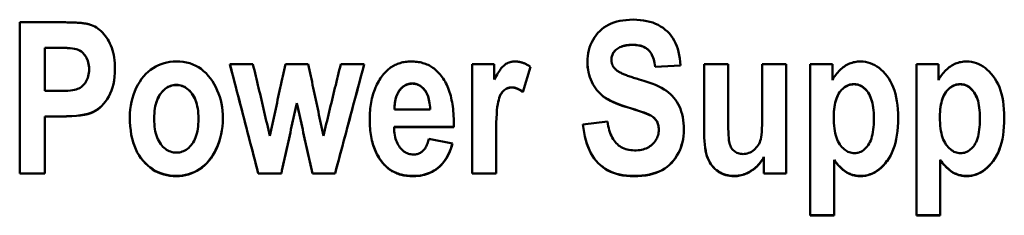
# Model space of a CAD drawing. Units: millimetres. Extents: x 33 to 244, y 64 to 151.
# Drawn here: x 58 to 77, y 102 to 106 of the extents above; entities that cross this region are included whole.
import ezdxf

# ---------------------------------------------------------------- set-up
doc = ezdxf.new("R2010")
doc.units = ezdxf.units.MM
doc.layers.add('Visible (ISO)', color=7, linetype='Continuous', lineweight=50)

msp = doc.modelspace()

# ---------------------------------------------------------------- linework, layer by layer
at = {"layer": 'Visible (ISO)'}
for p, q in [((57.632, 105.562), (58.443, 105.562)), ((57.632, 105.562), (57.632, 102.514)), ((58.381, 105.049), (58.136, 105.049)), ((58.136, 105.049), (58.136, 105.046)), ((58.381, 105.046), (58.136, 105.046)), ((58.136, 104.179), (58.136, 105.046)), ((69.535, 104.811), (69.535, 104.808)), ((59.028, 104.617), (59.028, 104.613)), ((61.859, 104.72), (62.325, 104.72)), ((62.979, 104.72), (63.438, 104.72)), ((64.091, 104.72), (64.564, 104.72)), ((66.735, 104.72), (67.179, 104.72)), ((66.735, 104.72), (66.735, 102.514)), ((67.179, 104.407), (67.179, 104.72)), ((67.906, 104.664), (67.757, 104.156)), ((67.907, 104.663), (67.757, 104.152)), ((70.924, 104.693), (70.417, 104.666)), ((70.924, 104.689), (70.417, 104.663)), ((70.417, 104.666), (70.417, 104.663)), ((71.404, 104.72), (71.884, 104.72)), ((71.404, 104.72), (71.404, 103.323)), ((71.884, 103.706), (71.884, 104.72)), ((72.571, 104.72), (73.051, 104.72)), ((72.571, 104.72), (72.571, 103.789)), ((73.051, 102.514), (73.051, 104.72)), ((73.536, 104.72), (73.536, 101.673)), ((73.536, 104.72), (73.981, 104.72)), ((73.981, 104.397), (73.981, 104.72)), ((75.671, 104.72), (75.671, 101.673)), ((75.671, 104.72), (76.116, 104.72)), ((76.116, 104.397), (76.116, 104.72)), ((58.136, 104.179), (58.415, 104.179)), ((67.757, 104.156), (67.757, 104.152)), ((63.207, 103.935), (63.207, 103.932)), ((65.173, 103.808), (65.889, 103.808)), ((65.889, 103.812), (65.889, 103.808)), ((58.467, 103.667), (58.136, 103.667)), ((58.136, 103.667), (58.136, 103.663)), ((58.136, 102.514), (58.136, 103.663)), ((58.467, 103.663), (58.136, 103.663)), ((60.338, 103.622), (60.338, 103.618)), ((61.229, 103.624), (61.229, 103.62)), ((74.009, 103.658), (74.009, 103.654)), ((74.815, 103.627), (74.815, 103.623)), ((76.144, 103.658), (76.144, 103.654)), ((76.95, 103.627), (76.95, 103.623)), ((66.364, 103.454), (65.164, 103.454)), ((65.164, 103.454), (65.164, 103.449)), ((66.364, 103.449), (65.164, 103.449)), ((66.366, 103.52), (66.364, 103.454)), ((66.366, 103.516), (66.364, 103.449)), ((66.364, 103.454), (66.364, 103.449)), ((68.962, 103.506), (69.454, 103.566)), ((70.489, 103.401), (70.489, 103.397)), ((65.865, 103.214), (66.34, 103.117)), ((67.215, 103.2), (67.215, 103.195)), ((67.215, 102.514), (67.215, 103.195)), ((72.604, 102.849), (72.604, 102.844)), ((72.604, 102.844), (72.604, 102.514)), ((64.933, 102.735), (64.933, 102.73)), ((74.016, 102.789), (74.016, 102.784)), ((74.016, 101.673), (74.016, 102.784)), ((76.151, 102.789), (76.151, 102.784)), ((76.151, 101.673), (76.151, 102.784)), ((58.136, 102.519), (57.632, 102.519)), ((58.136, 102.514), (57.632, 102.514)), ((62.896, 102.519), (62.432, 102.519)), ((62.432, 102.519), (62.432, 102.514)), ((62.896, 102.514), (62.432, 102.514)), ((62.896, 102.519), (62.896, 102.514)), ((63.977, 102.519), (63.521, 102.519)), ((63.521, 102.519), (63.521, 102.514)), ((63.977, 102.514), (63.521, 102.514)), ((63.977, 102.519), (63.977, 102.514)), ((67.215, 102.519), (66.735, 102.519)), ((67.215, 102.514), (66.735, 102.514)), ((73.051, 102.519), (72.604, 102.519)), ((73.051, 102.514), (72.604, 102.514)), ((74.016, 101.679), (73.536, 101.679)), ((74.016, 101.673), (73.536, 101.673)), ((76.151, 101.679), (75.671, 101.679)), ((76.151, 101.673), (75.671, 101.673))]:
    msp.add_line(p, q, dxfattribs=at)
at = {"layer": 'Visible (ISO)', "flags": 128}
for points in [[(69.053, 104.761), (69.054, 104.822), (69.06, 104.882), (69.069, 104.941), (69.081, 104.998), (69.097, 105.053), (69.116, 105.107), (69.139, 105.159), (69.166, 105.21), (69.195, 105.258), (69.228, 105.304), (69.263, 105.346), (69.301, 105.385), (69.341, 105.421), (69.385, 105.454), (69.431, 105.485), (69.479, 105.512), (69.531, 105.536), (69.586, 105.556), (69.643, 105.574), (69.703, 105.588), (69.766, 105.599), (69.832, 105.607), (69.901, 105.612), (69.973, 105.614)], [(69.973, 105.614), (70.045, 105.612), (70.115, 105.607), (70.182, 105.599), (70.246, 105.587), (70.307, 105.572), (70.366, 105.554), (70.422, 105.532), (70.476, 105.507), (70.526, 105.479), (70.574, 105.447), (70.62, 105.412), (70.662, 105.374), (70.702, 105.332), (70.738, 105.288), (70.771, 105.241), (70.801, 105.191), (70.828, 105.138), (70.851, 105.083), (70.871, 105.024), (70.888, 104.963), (70.902, 104.899), (70.912, 104.832), (70.92, 104.762), (70.924, 104.689)], [(58.443, 105.562), (58.48, 105.561), (58.517, 105.561), (58.552, 105.561), (58.586, 105.56), (58.619, 105.56), (58.651, 105.559), (58.681, 105.558), (58.711, 105.557), (58.74, 105.556), (58.767, 105.554), (58.793, 105.553), (58.819, 105.551), (58.843, 105.549), (58.866, 105.547), (58.888, 105.545), (58.909, 105.543), (58.929, 105.54), (58.948, 105.537), (58.965, 105.535), (58.982, 105.532), (58.997, 105.529), (59.012, 105.526), (59.025, 105.522), (59.037, 105.519)], [(59.037, 105.519), (59.074, 105.506), (59.109, 105.491), (59.143, 105.473), (59.176, 105.454), (59.208, 105.432), (59.239, 105.408), (59.269, 105.381), (59.298, 105.353), (59.326, 105.322), (59.353, 105.289), (59.379, 105.254), (59.404, 105.217), (59.427, 105.178), (59.448, 105.136), (59.467, 105.093), (59.484, 105.048), (59.499, 105.001), (59.512, 104.953), (59.523, 104.902), (59.532, 104.849), (59.539, 104.795), (59.544, 104.739), (59.548, 104.681), (59.549, 104.621)], [(59.028, 104.617), (59.027, 104.654), (59.024, 104.69), (59.019, 104.724), (59.011, 104.757), (59.002, 104.788), (58.99, 104.818), (58.977, 104.846), (58.961, 104.873), (58.944, 104.898), (58.926, 104.921), (58.907, 104.942), (58.887, 104.96), (58.866, 104.977), (58.844, 104.991), (58.821, 105.003), (58.797, 105.013), (58.769, 105.021), (58.735, 105.029), (58.693, 105.035), (58.645, 105.04), (58.589, 105.044), (58.527, 105.046), (58.457, 105.048), (58.381, 105.049)], [(59.028, 104.613), (59.027, 104.651), (59.024, 104.686), (59.019, 104.721), (59.011, 104.754), (59.002, 104.785), (58.99, 104.815), (58.977, 104.843), (58.961, 104.87), (58.944, 104.895), (58.926, 104.918), (58.907, 104.939), (58.887, 104.957), (58.866, 104.974), (58.844, 104.988), (58.821, 105), (58.797, 105.01), (58.769, 105.019), (58.735, 105.026), (58.693, 105.032), (58.645, 105.037), (58.589, 105.041), (58.527, 105.044), (58.457, 105.045), (58.381, 105.046)], [(69.961, 105.108), (69.927, 105.107), (69.895, 105.106), (69.864, 105.103), (69.835, 105.099), (69.807, 105.093), (69.78, 105.087), (69.754, 105.079), (69.73, 105.07), (69.707, 105.06), (69.685, 105.049), (69.665, 105.036), (69.646, 105.023), (69.628, 105.008), (69.612, 104.993), (69.597, 104.977), (69.584, 104.961), (69.573, 104.944), (69.563, 104.927), (69.555, 104.909), (69.548, 104.891), (69.542, 104.872), (69.538, 104.852), (69.536, 104.832), (69.535, 104.811)], [(69.961, 105.105), (69.927, 105.105), (69.895, 105.103), (69.864, 105.1), (69.835, 105.096), (69.807, 105.09), (69.78, 105.084), (69.754, 105.076), (69.73, 105.067), (69.707, 105.057), (69.685, 105.046), (69.665, 105.033), (69.646, 105.02), (69.628, 105.005), (69.612, 104.99), (69.597, 104.974), (69.584, 104.958), (69.573, 104.941), (69.563, 104.924), (69.555, 104.906), (69.548, 104.888), (69.542, 104.869), (69.538, 104.849), (69.536, 104.829), (69.535, 104.808)], [(70.417, 104.666), (70.411, 104.707), (70.404, 104.745), (70.396, 104.781), (70.386, 104.814), (70.376, 104.846), (70.365, 104.876), (70.352, 104.904), (70.339, 104.929), (70.324, 104.953), (70.308, 104.974), (70.291, 104.993), (70.273, 105.011), (70.254, 105.026), (70.234, 105.04), (70.212, 105.053), (70.19, 105.065), (70.165, 105.075), (70.14, 105.084), (70.113, 105.091), (70.085, 105.097), (70.056, 105.102), (70.026, 105.105), (69.994, 105.107), (69.961, 105.108)], [(70.417, 104.663), (70.411, 104.703), (70.404, 104.742), (70.396, 104.777), (70.386, 104.811), (70.376, 104.843), (70.365, 104.873), (70.352, 104.901), (70.339, 104.926), (70.324, 104.95), (70.308, 104.971), (70.291, 104.991), (70.273, 105.008), (70.254, 105.023), (70.234, 105.038), (70.212, 105.05), (70.19, 105.062), (70.165, 105.072), (70.14, 105.081), (70.113, 105.088), (70.085, 105.094), (70.056, 105.099), (70.026, 105.103), (69.994, 105.105), (69.961, 105.105)], [(69.535, 104.808), (69.535, 104.798), (69.536, 104.788), (69.537, 104.778), (69.538, 104.768), (69.54, 104.758), (69.542, 104.749), (69.544, 104.739), (69.546, 104.73), (69.549, 104.721), (69.553, 104.712), (69.556, 104.703), (69.56, 104.694), (69.565, 104.686), (69.569, 104.677), (69.574, 104.669), (69.58, 104.66), (69.585, 104.652), (69.591, 104.644), (69.598, 104.636), (69.605, 104.629), (69.612, 104.621), (69.619, 104.614), (69.627, 104.606), (69.635, 104.599)], [(58.415, 104.179), (58.482, 104.179), (58.545, 104.181), (58.601, 104.184), (58.652, 104.188), (58.697, 104.194), (58.737, 104.201), (58.77, 104.209), (58.798, 104.218), (58.823, 104.229), (58.847, 104.241), (58.869, 104.256), (58.89, 104.273), (58.91, 104.292), (58.929, 104.313), (58.947, 104.336), (58.964, 104.36), (58.979, 104.387), (58.992, 104.415), (59.003, 104.444), (59.012, 104.475), (59.019, 104.508), (59.024, 104.541), (59.027, 104.577), (59.028, 104.613)], [(59.549, 104.621), (59.546, 104.54), (59.54, 104.463), (59.531, 104.389), (59.517, 104.318), (59.499, 104.251), (59.478, 104.187), (59.452, 104.126), (59.423, 104.069), (59.391, 104.016), (59.357, 103.966), (59.321, 103.921), (59.283, 103.88), (59.243, 103.843), (59.201, 103.81), (59.157, 103.782), (59.112, 103.757), (59.061, 103.736), (59.001, 103.718), (58.933, 103.702), (58.857, 103.69), (58.772, 103.68), (58.679, 103.673), (58.577, 103.669), (58.467, 103.667)], [(59.549, 104.621), (59.547, 104.54), (59.541, 104.462), (59.531, 104.388), (59.517, 104.317), (59.5, 104.249), (59.478, 104.185), (59.453, 104.124), (59.424, 104.067), (59.392, 104.013), (59.357, 103.964), (59.321, 103.918), (59.283, 103.877), (59.244, 103.84), (59.202, 103.807), (59.158, 103.778), (59.112, 103.753), (59.061, 103.732), (59.002, 103.714), (58.934, 103.698), (58.858, 103.686), (58.773, 103.676), (58.679, 103.669), (58.577, 103.665), (58.467, 103.663)], [(59.848, 103.649), (59.85, 103.729), (59.856, 103.807), (59.866, 103.883), (59.88, 103.958), (59.899, 104.031), (59.921, 104.102), (59.947, 104.172), (59.978, 104.239), (60.011, 104.304), (60.047, 104.364), (60.086, 104.421), (60.127, 104.473), (60.17, 104.521), (60.216, 104.565), (60.264, 104.604), (60.315, 104.64), (60.368, 104.671), (60.422, 104.698), (60.478, 104.721), (60.536, 104.739), (60.595, 104.754), (60.656, 104.764), (60.718, 104.771), (60.782, 104.773)], [(60.782, 104.773), (60.854, 104.77), (60.923, 104.763), (60.989, 104.751), (61.053, 104.735), (61.114, 104.713), (61.173, 104.687), (61.229, 104.656), (61.282, 104.621), (61.333, 104.58), (61.381, 104.535), (61.426, 104.485), (61.469, 104.43), (61.509, 104.373), (61.546, 104.313), (61.579, 104.252), (61.608, 104.189), (61.634, 104.125), (61.657, 104.059), (61.676, 103.992), (61.691, 103.923), (61.703, 103.852), (61.712, 103.779), (61.717, 103.705), (61.719, 103.63)], [(62.432, 102.514), (62.408, 102.606), (62.384, 102.698), (62.36, 102.789), (62.337, 102.881), (62.313, 102.973), (62.289, 103.065), (62.265, 103.157), (62.241, 103.249), (62.217, 103.341), (62.193, 103.433), (62.17, 103.525), (62.146, 103.617), (62.122, 103.709), (62.098, 103.801), (62.074, 103.893), (62.05, 103.985), (62.026, 104.077), (62.002, 104.169), (61.979, 104.26), (61.955, 104.352), (61.931, 104.444), (61.907, 104.536), (61.883, 104.628), (61.859, 104.72)], [(62.432, 102.519), (62.408, 102.61), (62.384, 102.702), (62.361, 102.794), (62.337, 102.886), (62.313, 102.977), (62.289, 103.069), (62.265, 103.161), (62.241, 103.252), (62.218, 103.344), (62.194, 103.436), (62.17, 103.528), (62.146, 103.619), (62.122, 103.711), (62.098, 103.803), (62.075, 103.895), (62.051, 103.986), (62.027, 104.078), (62.003, 104.17), (61.979, 104.262), (61.955, 104.353), (61.932, 104.445), (61.908, 104.537), (61.884, 104.629), (61.86, 104.72)], [(62.325, 104.72), (62.339, 104.66), (62.353, 104.6), (62.368, 104.539), (62.382, 104.479), (62.396, 104.419), (62.41, 104.359), (62.424, 104.298), (62.438, 104.238), (62.453, 104.178), (62.467, 104.117), (62.481, 104.057), (62.495, 103.997), (62.509, 103.937), (62.523, 103.876), (62.538, 103.816), (62.552, 103.756), (62.566, 103.695), (62.58, 103.635), (62.594, 103.575), (62.608, 103.515), (62.623, 103.454), (62.637, 103.394), (62.651, 103.334), (62.665, 103.274)], [(62.665, 103.274), (62.678, 103.334), (62.691, 103.394), (62.704, 103.454), (62.717, 103.515), (62.73, 103.575), (62.744, 103.635), (62.757, 103.695), (62.77, 103.756), (62.783, 103.816), (62.796, 103.876), (62.809, 103.937), (62.822, 103.997), (62.835, 104.057), (62.848, 104.117), (62.861, 104.178), (62.874, 104.238), (62.887, 104.298), (62.9, 104.359), (62.914, 104.419), (62.927, 104.479), (62.94, 104.539), (62.953, 104.6), (62.966, 104.66), (62.979, 104.72)], [(63.438, 104.72), (63.45, 104.66), (63.463, 104.6), (63.476, 104.539), (63.488, 104.479), (63.501, 104.419), (63.514, 104.359), (63.526, 104.298), (63.539, 104.238), (63.552, 104.178), (63.564, 104.117), (63.577, 104.057), (63.59, 103.997), (63.603, 103.937), (63.615, 103.876), (63.628, 103.816), (63.641, 103.756), (63.653, 103.695), (63.666, 103.635), (63.679, 103.575), (63.691, 103.515), (63.704, 103.454), (63.717, 103.394), (63.729, 103.334), (63.742, 103.274)], [(63.742, 103.274), (63.757, 103.334), (63.771, 103.394), (63.786, 103.454), (63.8, 103.515), (63.815, 103.575), (63.829, 103.635), (63.844, 103.695), (63.858, 103.756), (63.873, 103.816), (63.888, 103.876), (63.902, 103.937), (63.917, 103.997), (63.931, 104.057), (63.946, 104.117), (63.96, 104.178), (63.975, 104.238), (63.99, 104.298), (64.004, 104.359), (64.019, 104.419), (64.033, 104.479), (64.048, 104.539), (64.062, 104.6), (64.077, 104.66), (64.091, 104.72)], [(64.564, 104.72), (64.539, 104.629), (64.515, 104.537), (64.49, 104.445), (64.466, 104.353), (64.442, 104.262), (64.417, 104.17), (64.393, 104.078), (64.368, 103.986), (64.344, 103.895), (64.319, 103.803), (64.295, 103.711), (64.27, 103.619), (64.246, 103.528), (64.222, 103.436), (64.197, 103.344), (64.173, 103.252), (64.148, 103.161), (64.124, 103.069), (64.099, 102.977), (64.075, 102.886), (64.051, 102.794), (64.026, 102.702), (64.002, 102.61), (63.977, 102.519)], [(64.564, 104.72), (64.54, 104.628), (64.516, 104.536), (64.491, 104.444), (64.467, 104.352), (64.442, 104.26), (64.418, 104.169), (64.393, 104.077), (64.369, 103.985), (64.344, 103.893), (64.32, 103.801), (64.295, 103.709), (64.271, 103.617), (64.246, 103.525), (64.222, 103.433), (64.198, 103.341), (64.173, 103.249), (64.149, 103.157), (64.124, 103.065), (64.1, 102.973), (64.075, 102.881), (64.051, 102.789), (64.026, 102.698), (64.002, 102.606), (63.977, 102.514)], [(64.933, 104.492), (64.952, 104.515), (64.971, 104.537), (64.99, 104.558), (65.01, 104.578), (65.031, 104.597), (65.052, 104.615), (65.073, 104.632), (65.095, 104.648), (65.117, 104.663), (65.139, 104.677), (65.163, 104.69), (65.186, 104.703), (65.21, 104.714), (65.235, 104.724), (65.259, 104.733), (65.285, 104.741), (65.311, 104.749), (65.337, 104.755), (65.363, 104.76), (65.391, 104.765), (65.418, 104.768), (65.446, 104.771), (65.475, 104.772), (65.504, 104.773)], [(65.504, 104.773), (65.536, 104.772), (65.567, 104.771), (65.598, 104.768), (65.628, 104.765), (65.658, 104.76), (65.687, 104.755), (65.715, 104.748), (65.743, 104.741), (65.771, 104.732), (65.798, 104.723), (65.824, 104.712), (65.849, 104.701), (65.874, 104.688), (65.899, 104.675), (65.923, 104.66), (65.946, 104.645), (65.969, 104.628), (65.991, 104.611), (66.013, 104.592), (66.034, 104.573), (66.054, 104.552), (66.074, 104.531), (66.093, 104.509), (66.112, 104.485)], [(67.179, 104.407), (67.198, 104.442), (67.217, 104.476), (67.235, 104.508), (67.253, 104.537), (67.27, 104.565), (67.288, 104.591), (67.305, 104.614), (67.321, 104.635), (67.337, 104.655), (67.353, 104.672), (67.369, 104.687), (67.384, 104.7), (67.399, 104.712), (67.415, 104.722), (67.431, 104.732), (67.447, 104.74), (67.464, 104.748), (67.481, 104.754), (67.499, 104.76), (67.517, 104.765), (67.535, 104.768), (67.554, 104.771), (67.573, 104.772), (67.593, 104.773)], [(67.593, 104.773), (67.607, 104.772), (67.62, 104.772), (67.634, 104.771), (67.647, 104.77), (67.661, 104.768), (67.674, 104.766), (67.688, 104.763), (67.701, 104.76), (67.714, 104.757), (67.727, 104.754), (67.74, 104.75), (67.754, 104.745), (67.767, 104.741), (67.78, 104.735), (67.793, 104.73), (67.805, 104.724), (67.818, 104.718), (67.831, 104.711), (67.844, 104.704), (67.857, 104.697), (67.869, 104.689), (67.882, 104.681), (67.894, 104.672), (67.907, 104.663)], [(69.851, 103.855), (69.774, 103.879), (69.701, 103.904), (69.634, 103.93), (69.572, 103.956), (69.516, 103.982), (69.465, 104.01), (69.419, 104.037), (69.379, 104.065), (69.343, 104.095), (69.308, 104.127), (69.276, 104.16), (69.245, 104.197), (69.216, 104.235), (69.189, 104.275), (69.164, 104.318), (69.142, 104.363), (69.121, 104.41), (69.103, 104.457), (69.088, 104.506), (69.075, 104.555), (69.066, 104.605), (69.059, 104.656), (69.054, 104.708), (69.053, 104.761)], [(69.851, 103.851), (69.773, 103.875), (69.701, 103.901), (69.633, 103.926), (69.572, 103.952), (69.515, 103.979), (69.464, 104.006), (69.419, 104.034), (69.378, 104.062), (69.342, 104.092), (69.307, 104.124), (69.275, 104.158), (69.244, 104.194), (69.215, 104.233), (69.189, 104.273), (69.164, 104.316), (69.141, 104.362), (69.12, 104.408), (69.102, 104.456), (69.087, 104.505), (69.075, 104.554), (69.065, 104.604), (69.058, 104.656), (69.054, 104.708), (69.053, 104.761)], [(69.635, 104.599), (69.644, 104.592), (69.654, 104.585), (69.664, 104.577), (69.676, 104.57), (69.688, 104.563), (69.701, 104.555), (69.715, 104.548), (69.731, 104.54), (69.746, 104.533), (69.763, 104.525), (69.781, 104.517), (69.8, 104.509), (69.819, 104.502), (69.84, 104.494), (69.861, 104.486), (69.883, 104.478), (69.907, 104.47), (69.931, 104.461), (69.956, 104.453), (69.982, 104.445), (70.008, 104.437), (70.036, 104.428), (70.064, 104.42), (70.094, 104.411)], [(73.981, 104.397), (73.997, 104.426), (74.013, 104.453), (74.031, 104.479), (74.049, 104.505), (74.068, 104.529), (74.088, 104.553), (74.108, 104.575), (74.13, 104.596), (74.152, 104.617), (74.175, 104.636), (74.199, 104.654), (74.223, 104.672), (74.248, 104.688), (74.274, 104.702), (74.3, 104.716), (74.326, 104.728), (74.352, 104.738), (74.379, 104.747), (74.406, 104.755), (74.433, 104.761), (74.461, 104.766), (74.489, 104.77), (74.518, 104.772), (74.547, 104.773)], [(74.547, 104.773), (74.597, 104.771), (74.647, 104.764), (74.696, 104.754), (74.743, 104.74), (74.789, 104.721), (74.834, 104.699), (74.878, 104.672), (74.921, 104.641), (74.963, 104.606), (75.003, 104.567), (75.042, 104.524), (75.08, 104.477), (75.116, 104.426), (75.149, 104.371), (75.179, 104.313), (75.205, 104.252), (75.228, 104.187), (75.249, 104.119), (75.266, 104.047), (75.28, 103.972), (75.291, 103.893), (75.299, 103.811), (75.303, 103.726), (75.305, 103.637)], [(76.116, 104.397), (76.131, 104.426), (76.148, 104.453), (76.165, 104.479), (76.184, 104.505), (76.203, 104.529), (76.222, 104.553), (76.243, 104.575), (76.264, 104.596), (76.287, 104.617), (76.31, 104.636), (76.333, 104.654), (76.358, 104.672), (76.383, 104.688), (76.409, 104.702), (76.434, 104.716), (76.46, 104.728), (76.487, 104.738), (76.514, 104.747), (76.541, 104.755), (76.568, 104.761), (76.596, 104.766), (76.624, 104.77), (76.653, 104.772), (76.681, 104.773)], [(76.681, 104.773), (76.732, 104.771), (76.782, 104.764), (76.831, 104.754), (76.878, 104.74), (76.924, 104.721), (76.969, 104.699), (77.013, 104.672), (77.056, 104.641), (77.097, 104.606), (77.138, 104.567), (77.177, 104.524), (77.215, 104.477), (77.251, 104.426), (77.284, 104.371), (77.313, 104.313), (77.34, 104.252), (77.363, 104.187), (77.383, 104.119), (77.401, 104.047), (77.415, 103.972), (77.426, 103.893), (77.433, 103.811), (77.438, 103.726), (77.44, 103.637)], [(64.674, 103.604), (64.674, 103.649), (64.676, 103.694), (64.678, 103.739), (64.681, 103.782), (64.685, 103.825), (64.69, 103.867), (64.696, 103.908), (64.703, 103.948), (64.71, 103.988), (64.719, 104.027), (64.728, 104.065), (64.739, 104.103), (64.75, 104.139), (64.762, 104.175), (64.775, 104.21), (64.789, 104.245), (64.804, 104.278), (64.82, 104.311), (64.836, 104.343), (64.854, 104.374), (64.872, 104.405), (64.892, 104.435), (64.912, 104.464), (64.933, 104.492)], [(66.112, 104.485), (66.133, 104.457), (66.153, 104.428), (66.172, 104.398), (66.19, 104.367), (66.207, 104.335), (66.223, 104.302), (66.239, 104.267), (66.253, 104.232), (66.267, 104.195), (66.28, 104.157), (66.292, 104.119), (66.303, 104.079), (66.313, 104.038), (66.322, 103.996), (66.331, 103.953), (66.338, 103.909), (66.345, 103.863), (66.351, 103.817), (66.355, 103.769), (66.359, 103.721), (66.362, 103.671), (66.365, 103.621), (66.366, 103.569), (66.366, 103.516)], [(70.094, 104.411), (70.186, 104.384), (70.271, 104.356), (70.35, 104.328), (70.422, 104.299), (70.487, 104.27), (70.546, 104.24), (70.599, 104.21), (70.644, 104.18), (70.686, 104.148), (70.724, 104.114), (70.76, 104.078), (70.794, 104.04), (70.825, 103.999), (70.854, 103.957), (70.88, 103.912), (70.903, 103.865), (70.924, 103.816), (70.942, 103.764), (70.958, 103.709), (70.97, 103.652), (70.98, 103.593), (70.987, 103.531), (70.991, 103.466), (70.993, 103.399)], [(60.782, 104.301), (60.752, 104.3), (60.723, 104.296), (60.694, 104.29), (60.666, 104.282), (60.639, 104.271), (60.612, 104.258), (60.587, 104.242), (60.561, 104.224), (60.537, 104.203), (60.514, 104.181), (60.491, 104.155), (60.469, 104.128), (60.448, 104.098), (60.429, 104.065), (60.411, 104.031), (60.396, 103.994), (60.382, 103.956), (60.37, 103.915), (60.36, 103.871), (60.352, 103.826), (60.346, 103.778), (60.341, 103.728), (60.339, 103.676), (60.338, 103.622)], [(60.782, 104.297), (60.752, 104.296), (60.723, 104.293), (60.694, 104.287), (60.666, 104.278), (60.639, 104.267), (60.612, 104.254), (60.587, 104.238), (60.561, 104.22), (60.537, 104.2), (60.514, 104.177), (60.491, 104.152), (60.469, 104.124), (60.448, 104.094), (60.429, 104.062), (60.411, 104.027), (60.396, 103.991), (60.382, 103.952), (60.37, 103.911), (60.36, 103.867), (60.352, 103.822), (60.346, 103.774), (60.341, 103.724), (60.339, 103.672), (60.338, 103.618)], [(61.229, 103.624), (61.228, 103.678), (61.226, 103.73), (61.221, 103.78), (61.215, 103.827), (61.206, 103.872), (61.196, 103.915), (61.184, 103.956), (61.171, 103.995), (61.155, 104.031), (61.138, 104.065), (61.118, 104.098), (61.097, 104.128), (61.075, 104.155), (61.052, 104.181), (61.028, 104.203), (61.004, 104.224), (60.978, 104.242), (60.953, 104.258), (60.926, 104.271), (60.899, 104.282), (60.871, 104.29), (60.842, 104.296), (60.812, 104.3), (60.782, 104.301)], [(61.229, 103.62), (61.228, 103.674), (61.226, 103.726), (61.221, 103.776), (61.215, 103.823), (61.206, 103.868), (61.196, 103.911), (61.184, 103.952), (61.171, 103.991), (61.155, 104.027), (61.138, 104.062), (61.118, 104.094), (61.097, 104.124), (61.075, 104.152), (61.052, 104.177), (61.028, 104.2), (61.004, 104.22), (60.978, 104.238), (60.953, 104.254), (60.926, 104.267), (60.899, 104.278), (60.871, 104.287), (60.842, 104.293), (60.812, 104.296), (60.782, 104.297)], [(65.275, 104.194), (65.267, 104.183), (65.259, 104.171), (65.251, 104.159), (65.244, 104.146), (65.237, 104.133), (65.23, 104.12), (65.224, 104.106), (65.218, 104.092), (65.213, 104.078), (65.208, 104.064), (65.203, 104.049), (65.198, 104.033), (65.194, 104.017), (65.191, 104.001), (65.187, 103.985), (65.184, 103.968), (65.182, 103.951), (65.179, 103.933), (65.177, 103.916), (65.176, 103.897), (65.175, 103.879), (65.174, 103.86), (65.173, 103.84), (65.173, 103.821)], [(65.275, 104.19), (65.267, 104.179), (65.259, 104.167), (65.251, 104.154), (65.243, 104.142), (65.236, 104.128), (65.23, 104.115), (65.223, 104.101), (65.217, 104.087), (65.212, 104.072), (65.207, 104.057), (65.202, 104.042), (65.197, 104.026), (65.193, 104.01), (65.19, 103.993), (65.186, 103.976), (65.183, 103.959), (65.181, 103.942), (65.179, 103.924), (65.177, 103.905), (65.175, 103.887), (65.174, 103.868), (65.173, 103.848), (65.173, 103.828), (65.173, 103.808)], [(65.532, 104.329), (65.519, 104.329), (65.507, 104.328), (65.495, 104.327), (65.483, 104.326), (65.471, 104.323), (65.459, 104.321), (65.447, 104.318), (65.436, 104.314), (65.425, 104.31), (65.414, 104.306), (65.403, 104.301), (65.392, 104.296), (65.381, 104.29), (65.371, 104.283), (65.36, 104.276), (65.35, 104.269), (65.34, 104.261), (65.331, 104.253), (65.321, 104.245), (65.311, 104.235), (65.302, 104.226), (65.293, 104.216), (65.284, 104.205), (65.275, 104.194)], [(65.532, 104.326), (65.519, 104.326), (65.507, 104.325), (65.495, 104.324), (65.483, 104.322), (65.471, 104.32), (65.459, 104.317), (65.447, 104.314), (65.436, 104.311), (65.425, 104.307), (65.414, 104.302), (65.403, 104.297), (65.392, 104.292), (65.381, 104.286), (65.371, 104.28), (65.36, 104.273), (65.35, 104.266), (65.34, 104.258), (65.331, 104.25), (65.321, 104.241), (65.311, 104.232), (65.302, 104.222), (65.293, 104.212), (65.284, 104.202), (65.275, 104.19)], [(65.889, 103.812), (65.887, 103.854), (65.884, 103.895), (65.879, 103.933), (65.873, 103.97), (65.866, 104.005), (65.857, 104.038), (65.848, 104.07), (65.836, 104.099), (65.824, 104.127), (65.81, 104.153), (65.795, 104.178), (65.778, 104.2), (65.761, 104.221), (65.743, 104.24), (65.724, 104.257), (65.705, 104.272), (65.685, 104.285), (65.665, 104.297), (65.644, 104.307), (65.623, 104.315), (65.601, 104.321), (65.578, 104.326), (65.556, 104.328), (65.532, 104.329)], [(65.889, 103.808), (65.887, 103.85), (65.884, 103.891), (65.879, 103.929), (65.873, 103.966), (65.866, 104.001), (65.857, 104.035), (65.848, 104.066), (65.836, 104.096), (65.824, 104.124), (65.81, 104.15), (65.795, 104.174), (65.778, 104.196), (65.761, 104.217), (65.743, 104.236), (65.724, 104.253), (65.705, 104.268), (65.685, 104.282), (65.665, 104.294), (65.644, 104.303), (65.623, 104.312), (65.601, 104.318), (65.578, 104.322), (65.556, 104.325), (65.532, 104.326)], [(67.534, 104.251), (67.509, 104.25), (67.485, 104.246), (67.462, 104.241), (67.44, 104.233), (67.418, 104.222), (67.397, 104.21), (67.377, 104.195), (67.358, 104.177), (67.339, 104.157), (67.322, 104.133), (67.307, 104.105), (67.292, 104.074), (67.279, 104.039), (67.268, 104), (67.257, 103.957), (67.248, 103.91), (67.241, 103.857), (67.234, 103.793), (67.228, 103.72), (67.223, 103.636), (67.22, 103.542), (67.217, 103.438), (67.216, 103.324), (67.215, 103.2)], [(67.534, 104.248), (67.509, 104.246), (67.485, 104.243), (67.462, 104.237), (67.44, 104.229), (67.418, 104.219), (67.397, 104.206), (67.377, 104.191), (67.358, 104.174), (67.339, 104.154), (67.322, 104.13), (67.307, 104.102), (67.292, 104.07), (67.279, 104.035), (67.268, 103.996), (67.257, 103.953), (67.248, 103.907), (67.241, 103.853), (67.234, 103.79), (67.228, 103.716), (67.223, 103.632), (67.22, 103.538), (67.217, 103.434), (67.216, 103.32), (67.215, 103.195)], [(67.757, 104.156), (67.747, 104.164), (67.737, 104.171), (67.728, 104.178), (67.718, 104.185), (67.708, 104.192), (67.699, 104.198), (67.689, 104.203), (67.679, 104.209), (67.67, 104.214), (67.661, 104.219), (67.651, 104.223), (67.642, 104.227), (67.633, 104.231), (67.623, 104.235), (67.614, 104.238), (67.605, 104.24), (67.596, 104.243), (67.587, 104.245), (67.578, 104.247), (67.569, 104.248), (67.56, 104.25), (67.551, 104.25), (67.542, 104.251), (67.534, 104.251)], [(67.757, 104.152), (67.747, 104.16), (67.737, 104.168), (67.728, 104.175), (67.718, 104.182), (67.708, 104.188), (67.699, 104.194), (67.689, 104.2), (67.679, 104.205), (67.67, 104.21), (67.661, 104.215), (67.651, 104.22), (67.642, 104.224), (67.633, 104.228), (67.623, 104.231), (67.614, 104.234), (67.605, 104.237), (67.596, 104.239), (67.587, 104.242), (67.578, 104.243), (67.569, 104.245), (67.56, 104.246), (67.551, 104.247), (67.542, 104.247), (67.534, 104.248)], [(74.418, 104.315), (74.389, 104.314), (74.361, 104.311), (74.334, 104.305), (74.307, 104.297), (74.282, 104.287), (74.257, 104.274), (74.233, 104.259), (74.21, 104.242), (74.188, 104.223), (74.166, 104.201), (74.146, 104.177), (74.126, 104.151), (74.107, 104.123), (74.09, 104.092), (74.075, 104.059), (74.061, 104.024), (74.049, 103.986), (74.038, 103.946), (74.029, 103.904), (74.022, 103.859), (74.017, 103.812), (74.013, 103.763), (74.01, 103.711), (74.009, 103.658)], [(74.418, 104.312), (74.389, 104.311), (74.361, 104.307), (74.334, 104.301), (74.307, 104.293), (74.282, 104.283), (74.257, 104.271), (74.233, 104.256), (74.21, 104.239), (74.188, 104.219), (74.166, 104.198), (74.146, 104.174), (74.126, 104.148), (74.107, 104.119), (74.09, 104.088), (74.075, 104.055), (74.061, 104.02), (74.049, 103.982), (74.038, 103.942), (74.029, 103.9), (74.022, 103.855), (74.017, 103.808), (74.013, 103.759), (74.01, 103.707), (74.009, 103.654)], [(74.815, 103.627), (74.814, 103.684), (74.812, 103.739), (74.808, 103.792), (74.802, 103.842), (74.795, 103.889), (74.786, 103.934), (74.776, 103.976), (74.764, 104.015), (74.75, 104.052), (74.735, 104.087), (74.718, 104.119), (74.7, 104.148), (74.68, 104.174), (74.66, 104.199), (74.639, 104.221), (74.617, 104.241), (74.595, 104.258), (74.572, 104.273), (74.548, 104.286), (74.523, 104.297), (74.498, 104.305), (74.472, 104.31), (74.446, 104.314), (74.418, 104.315)], [(74.815, 103.623), (74.814, 103.68), (74.812, 103.736), (74.808, 103.788), (74.802, 103.838), (74.795, 103.885), (74.786, 103.93), (74.776, 103.972), (74.764, 104.012), (74.75, 104.049), (74.735, 104.083), (74.718, 104.115), (74.7, 104.144), (74.68, 104.171), (74.66, 104.195), (74.639, 104.217), (74.617, 104.237), (74.595, 104.255), (74.572, 104.27), (74.548, 104.283), (74.523, 104.293), (74.498, 104.301), (74.472, 104.307), (74.446, 104.31), (74.418, 104.312)], [(76.553, 104.315), (76.524, 104.314), (76.496, 104.311), (76.469, 104.305), (76.442, 104.297), (76.417, 104.287), (76.392, 104.274), (76.368, 104.259), (76.345, 104.242), (76.322, 104.223), (76.301, 104.201), (76.28, 104.177), (76.261, 104.151), (76.242, 104.123), (76.225, 104.092), (76.21, 104.059), (76.196, 104.024), (76.184, 103.986), (76.173, 103.946), (76.164, 103.904), (76.157, 103.859), (76.151, 103.812), (76.147, 103.763), (76.145, 103.711), (76.144, 103.658)], [(76.553, 104.312), (76.524, 104.311), (76.496, 104.307), (76.469, 104.301), (76.442, 104.293), (76.417, 104.283), (76.392, 104.271), (76.368, 104.256), (76.345, 104.239), (76.322, 104.219), (76.301, 104.198), (76.28, 104.174), (76.261, 104.148), (76.242, 104.119), (76.225, 104.088), (76.21, 104.055), (76.196, 104.02), (76.184, 103.982), (76.173, 103.942), (76.164, 103.9), (76.157, 103.855), (76.151, 103.808), (76.147, 103.759), (76.145, 103.707), (76.144, 103.654)], [(76.95, 103.627), (76.949, 103.684), (76.947, 103.739), (76.943, 103.792), (76.937, 103.842), (76.93, 103.889), (76.921, 103.934), (76.911, 103.976), (76.899, 104.015), (76.885, 104.052), (76.87, 104.087), (76.853, 104.119), (76.835, 104.148), (76.815, 104.174), (76.795, 104.199), (76.774, 104.221), (76.752, 104.241), (76.73, 104.258), (76.707, 104.273), (76.683, 104.286), (76.658, 104.297), (76.633, 104.305), (76.607, 104.31), (76.58, 104.314), (76.553, 104.315)], [(76.95, 103.623), (76.949, 103.68), (76.947, 103.736), (76.943, 103.788), (76.937, 103.838), (76.93, 103.885), (76.921, 103.93), (76.911, 103.972), (76.899, 104.012), (76.885, 104.049), (76.87, 104.083), (76.853, 104.115), (76.835, 104.144), (76.815, 104.171), (76.795, 104.195), (76.774, 104.217), (76.752, 104.237), (76.73, 104.255), (76.707, 104.27), (76.683, 104.283), (76.658, 104.293), (76.633, 104.301), (76.607, 104.307), (76.58, 104.31), (76.553, 104.312)], [(63.207, 103.935), (63.194, 103.876), (63.181, 103.817), (63.168, 103.758), (63.155, 103.699), (63.142, 103.64), (63.129, 103.581), (63.116, 103.522), (63.103, 103.463), (63.09, 103.404), (63.077, 103.345), (63.064, 103.286), (63.051, 103.227), (63.038, 103.168), (63.025, 103.109), (63.012, 103.05), (62.999, 102.991), (62.987, 102.932), (62.974, 102.873), (62.961, 102.814), (62.948, 102.755), (62.935, 102.696), (62.922, 102.637), (62.909, 102.578), (62.896, 102.519)], [(63.207, 103.932), (63.194, 103.872), (63.181, 103.813), (63.168, 103.754), (63.155, 103.695), (63.142, 103.636), (63.129, 103.577), (63.116, 103.518), (63.103, 103.459), (63.09, 103.4), (63.077, 103.341), (63.064, 103.282), (63.051, 103.223), (63.038, 103.163), (63.025, 103.104), (63.012, 103.045), (62.999, 102.986), (62.987, 102.927), (62.974, 102.868), (62.961, 102.809), (62.948, 102.75), (62.935, 102.691), (62.922, 102.632), (62.909, 102.573), (62.896, 102.514)], [(63.521, 102.519), (63.508, 102.578), (63.495, 102.637), (63.482, 102.696), (63.469, 102.755), (63.456, 102.814), (63.442, 102.873), (63.429, 102.932), (63.416, 102.991), (63.403, 103.05), (63.39, 103.109), (63.377, 103.168), (63.364, 103.227), (63.351, 103.286), (63.338, 103.345), (63.325, 103.404), (63.312, 103.463), (63.299, 103.522), (63.286, 103.581), (63.272, 103.64), (63.259, 103.699), (63.246, 103.758), (63.233, 103.817), (63.22, 103.876), (63.207, 103.935)], [(63.521, 102.514), (63.508, 102.573), (63.495, 102.632), (63.482, 102.691), (63.469, 102.75), (63.456, 102.809), (63.442, 102.868), (63.429, 102.927), (63.416, 102.986), (63.403, 103.045), (63.39, 103.104), (63.377, 103.163), (63.364, 103.223), (63.351, 103.282), (63.338, 103.341), (63.325, 103.4), (63.312, 103.459), (63.299, 103.518), (63.286, 103.577), (63.272, 103.636), (63.259, 103.695), (63.246, 103.754), (63.233, 103.813), (63.22, 103.872), (63.207, 103.932)], [(70.489, 103.401), (70.488, 103.427), (70.486, 103.452), (70.482, 103.475), (70.477, 103.498), (70.471, 103.519), (70.463, 103.54), (70.454, 103.56), (70.443, 103.578), (70.431, 103.596), (70.418, 103.613), (70.403, 103.629), (70.386, 103.644), (70.368, 103.658), (70.348, 103.672), (70.327, 103.685), (70.304, 103.697), (70.277, 103.709), (70.241, 103.724), (70.197, 103.741), (70.144, 103.759), (70.083, 103.78), (70.014, 103.803), (69.937, 103.828), (69.851, 103.855)], [(70.489, 103.397), (70.488, 103.423), (70.486, 103.447), (70.482, 103.471), (70.477, 103.494), (70.471, 103.515), (70.463, 103.536), (70.454, 103.555), (70.443, 103.574), (70.431, 103.592), (70.418, 103.609), (70.403, 103.625), (70.386, 103.64), (70.368, 103.654), (70.348, 103.668), (70.327, 103.681), (70.304, 103.693), (70.277, 103.705), (70.241, 103.72), (70.197, 103.737), (70.144, 103.755), (70.083, 103.776), (70.014, 103.799), (69.937, 103.824), (69.851, 103.851)], [(60.785, 102.467), (60.718, 102.469), (60.654, 102.475), (60.592, 102.486), (60.531, 102.501), (60.472, 102.52), (60.416, 102.543), (60.361, 102.571), (60.308, 102.603), (60.257, 102.639), (60.208, 102.679), (60.161, 102.724), (60.115, 102.773), (60.073, 102.826), (60.034, 102.882), (59.999, 102.942), (59.967, 103.006), (59.939, 103.074), (59.915, 103.145), (59.895, 103.22), (59.878, 103.298), (59.865, 103.38), (59.856, 103.466), (59.85, 103.556), (59.848, 103.649)], [(60.785, 102.461), (60.718, 102.464), (60.654, 102.47), (60.591, 102.481), (60.531, 102.496), (60.472, 102.515), (60.415, 102.538), (60.36, 102.566), (60.307, 102.598), (60.256, 102.634), (60.207, 102.675), (60.16, 102.72), (60.114, 102.769), (60.072, 102.822), (60.033, 102.879), (59.998, 102.939), (59.966, 103.003), (59.939, 103.071), (59.915, 103.143), (59.894, 103.218), (59.878, 103.297), (59.865, 103.379), (59.855, 103.465), (59.85, 103.555), (59.848, 103.649)], [(60.338, 103.618), (60.339, 103.563), (60.341, 103.51), (60.346, 103.46), (60.352, 103.411), (60.361, 103.366), (60.371, 103.322), (60.383, 103.281), (60.396, 103.242), (60.412, 103.205), (60.429, 103.171), (60.449, 103.138), (60.47, 103.109), (60.492, 103.081), (60.515, 103.056), (60.539, 103.033), (60.564, 103.013), (60.589, 102.995), (60.615, 102.979), (60.642, 102.966), (60.669, 102.956), (60.698, 102.947), (60.727, 102.941), (60.757, 102.938), (60.787, 102.936)], [(61.719, 103.63), (61.717, 103.546), (61.71, 103.464), (61.7, 103.384), (61.686, 103.306), (61.668, 103.23), (61.645, 103.157), (61.619, 103.085), (61.588, 103.016), (61.555, 102.95), (61.518, 102.888), (61.48, 102.83), (61.438, 102.777), (61.394, 102.727), (61.348, 102.682), (61.299, 102.641), (61.247, 102.605), (61.194, 102.572), (61.139, 102.544), (61.083, 102.521), (61.026, 102.501), (60.968, 102.486), (60.908, 102.475), (60.847, 102.469), (60.785, 102.467)], [(61.719, 103.63), (61.717, 103.545), (61.711, 103.463), (61.701, 103.383), (61.687, 103.305), (61.668, 103.229), (61.646, 103.155), (61.62, 103.083), (61.589, 103.014), (61.556, 102.947), (61.519, 102.885), (61.481, 102.827), (61.439, 102.773), (61.395, 102.724), (61.349, 102.678), (61.3, 102.637), (61.248, 102.6), (61.195, 102.568), (61.14, 102.54), (61.084, 102.516), (61.027, 102.496), (60.968, 102.481), (60.908, 102.47), (60.847, 102.464), (60.785, 102.461)], [(60.787, 102.936), (60.817, 102.938), (60.847, 102.941), (60.875, 102.947), (60.903, 102.956), (60.93, 102.966), (60.957, 102.98), (60.982, 102.995), (61.007, 103.013), (61.032, 103.034), (61.055, 103.057), (61.078, 103.082), (61.1, 103.11), (61.12, 103.14), (61.139, 103.172), (61.156, 103.207), (61.172, 103.244), (61.185, 103.283), (61.197, 103.324), (61.207, 103.368), (61.215, 103.414), (61.221, 103.462), (61.226, 103.512), (61.228, 103.565), (61.229, 103.62)], [(64.933, 102.735), (64.912, 102.761), (64.892, 102.788), (64.872, 102.816), (64.854, 102.845), (64.837, 102.875), (64.82, 102.906), (64.804, 102.937), (64.789, 102.97), (64.776, 103.003), (64.762, 103.037), (64.75, 103.072), (64.739, 103.108), (64.729, 103.145), (64.719, 103.182), (64.711, 103.22), (64.703, 103.26), (64.696, 103.3), (64.69, 103.341), (64.685, 103.382), (64.681, 103.425), (64.678, 103.468), (64.676, 103.513), (64.674, 103.558), (64.674, 103.604)], [(64.933, 102.73), (64.912, 102.756), (64.892, 102.784), (64.872, 102.812), (64.854, 102.841), (64.836, 102.871), (64.82, 102.902), (64.804, 102.934), (64.789, 102.966), (64.775, 103), (64.762, 103.034), (64.75, 103.069), (64.739, 103.105), (64.728, 103.142), (64.719, 103.18), (64.71, 103.218), (64.703, 103.258), (64.696, 103.298), (64.69, 103.339), (64.685, 103.381), (64.681, 103.424), (64.678, 103.467), (64.676, 103.512), (64.674, 103.557), (64.674, 103.604)], [(71.884, 103.706), (71.884, 103.602), (71.885, 103.508), (71.887, 103.424), (71.889, 103.35), (71.892, 103.286), (71.896, 103.232), (71.9, 103.188), (71.905, 103.154), (71.912, 103.125), (71.919, 103.098), (71.929, 103.073), (71.94, 103.049), (71.953, 103.028), (71.968, 103.007), (71.984, 102.989), (72.002, 102.972), (72.021, 102.957), (72.041, 102.944), (72.062, 102.933), (72.085, 102.924), (72.108, 102.917), (72.132, 102.912), (72.157, 102.909), (72.184, 102.908)], [(72.184, 102.908), (72.213, 102.909), (72.242, 102.913), (72.27, 102.92), (72.298, 102.929), (72.326, 102.941), (72.352, 102.955), (72.379, 102.972), (72.405, 102.992), (72.429, 103.014), (72.451, 103.037), (72.471, 103.062), (72.489, 103.088), (72.505, 103.116), (72.519, 103.145), (72.53, 103.176), (72.539, 103.208), (72.546, 103.246), (72.553, 103.294), (72.559, 103.352), (72.563, 103.419), (72.567, 103.497), (72.569, 103.584), (72.571, 103.682), (72.571, 103.789)], [(74.009, 103.654), (74.01, 103.592), (74.013, 103.534), (74.017, 103.478), (74.023, 103.425), (74.031, 103.375), (74.04, 103.328), (74.051, 103.283), (74.064, 103.241), (74.078, 103.202), (74.094, 103.166), (74.112, 103.132), (74.132, 103.101), (74.152, 103.073), (74.174, 103.047), (74.196, 103.024), (74.219, 103.003), (74.242, 102.985), (74.266, 102.969), (74.291, 102.955), (74.317, 102.944), (74.343, 102.936), (74.37, 102.929), (74.397, 102.926), (74.425, 102.925)], [(74.425, 102.925), (74.452, 102.926), (74.479, 102.929), (74.504, 102.935), (74.529, 102.943), (74.553, 102.953), (74.577, 102.965), (74.599, 102.98), (74.621, 102.997), (74.643, 103.017), (74.663, 103.038), (74.683, 103.062), (74.702, 103.088), (74.72, 103.117), (74.737, 103.149), (74.752, 103.183), (74.765, 103.221), (74.777, 103.261), (74.787, 103.304), (74.796, 103.35), (74.803, 103.399), (74.808, 103.45), (74.812, 103.505), (74.814, 103.562), (74.815, 103.623)], [(75.305, 103.637), (75.303, 103.544), (75.298, 103.455), (75.29, 103.37), (75.279, 103.288), (75.265, 103.21), (75.248, 103.136), (75.228, 103.065), (75.204, 102.999), (75.178, 102.935), (75.148, 102.876), (75.115, 102.82), (75.079, 102.768), (75.041, 102.72), (75.002, 102.676), (74.962, 102.636), (74.92, 102.601), (74.877, 102.569), (74.833, 102.542), (74.788, 102.519), (74.742, 102.5), (74.694, 102.485), (74.645, 102.475), (74.595, 102.469), (74.544, 102.467)], [(75.305, 103.637), (75.303, 103.544), (75.299, 103.454), (75.291, 103.369), (75.28, 103.287), (75.266, 103.208), (75.249, 103.134), (75.228, 103.063), (75.205, 102.996), (75.179, 102.932), (75.149, 102.873), (75.116, 102.817), (75.08, 102.764), (75.042, 102.716), (75.003, 102.672), (74.962, 102.632), (74.921, 102.596), (74.878, 102.565), (74.834, 102.537), (74.789, 102.514), (74.742, 102.495), (74.694, 102.48), (74.646, 102.47), (74.595, 102.464), (74.544, 102.461)], [(76.144, 103.654), (76.145, 103.592), (76.147, 103.534), (76.152, 103.478), (76.158, 103.425), (76.165, 103.375), (76.175, 103.328), (76.186, 103.283), (76.198, 103.241), (76.213, 103.202), (76.229, 103.166), (76.247, 103.132), (76.266, 103.101), (76.287, 103.073), (76.309, 103.047), (76.331, 103.024), (76.354, 103.003), (76.377, 102.985), (76.401, 102.969), (76.426, 102.955), (76.451, 102.944), (76.478, 102.936), (76.504, 102.929), (76.532, 102.926), (76.56, 102.925)], [(76.56, 102.925), (76.587, 102.926), (76.613, 102.929), (76.639, 102.935), (76.664, 102.943), (76.688, 102.953), (76.711, 102.965), (76.734, 102.98), (76.756, 102.997), (76.777, 103.017), (76.798, 103.038), (76.818, 103.062), (76.837, 103.088), (76.855, 103.117), (76.872, 103.149), (76.886, 103.183), (76.9, 103.221), (76.912, 103.261), (76.922, 103.304), (76.93, 103.35), (76.937, 103.399), (76.943, 103.45), (76.947, 103.505), (76.949, 103.562), (76.95, 103.623)], [(77.44, 103.637), (77.438, 103.544), (77.433, 103.455), (77.425, 103.37), (77.414, 103.288), (77.4, 103.21), (77.383, 103.136), (77.363, 103.065), (77.339, 102.999), (77.313, 102.935), (77.283, 102.876), (77.25, 102.82), (77.214, 102.768), (77.176, 102.72), (77.137, 102.676), (77.097, 102.636), (77.055, 102.601), (77.012, 102.569), (76.968, 102.542), (76.923, 102.519), (76.877, 102.5), (76.829, 102.485), (76.78, 102.475), (76.73, 102.469), (76.679, 102.467)], [(77.44, 103.637), (77.438, 103.544), (77.433, 103.454), (77.426, 103.369), (77.415, 103.287), (77.401, 103.208), (77.383, 103.134), (77.363, 103.063), (77.34, 102.996), (77.313, 102.932), (77.284, 102.873), (77.251, 102.817), (77.215, 102.764), (77.177, 102.716), (77.138, 102.672), (77.097, 102.632), (77.056, 102.596), (77.013, 102.565), (76.969, 102.537), (76.923, 102.514), (76.877, 102.495), (76.829, 102.48), (76.78, 102.47), (76.73, 102.464), (76.679, 102.461)], [(65.164, 103.449), (65.165, 103.406), (65.168, 103.365), (65.173, 103.325), (65.179, 103.287), (65.186, 103.25), (65.195, 103.216), (65.206, 103.183), (65.218, 103.151), (65.232, 103.121), (65.247, 103.093), (65.263, 103.067), (65.281, 103.042), (65.3, 103.019), (65.32, 102.998), (65.341, 102.979), (65.362, 102.962), (65.384, 102.947), (65.406, 102.934), (65.43, 102.923), (65.453, 102.914), (65.478, 102.907), (65.503, 102.902), (65.529, 102.899), (65.556, 102.898)], [(69.985, 102.461), (69.91, 102.463), (69.837, 102.469), (69.768, 102.478), (69.701, 102.491), (69.638, 102.507), (69.577, 102.527), (69.518, 102.55), (69.463, 102.578), (69.411, 102.608), (69.361, 102.643), (69.314, 102.681), (69.27, 102.723), (69.229, 102.768), (69.191, 102.817), (69.155, 102.87), (69.122, 102.926), (69.093, 102.986), (69.066, 103.049), (69.041, 103.116), (69.02, 103.187), (69.001, 103.261), (68.985, 103.339), (68.973, 103.421), (68.962, 103.506)], [(69.985, 102.467), (69.91, 102.468), (69.838, 102.474), (69.768, 102.483), (69.702, 102.495), (69.638, 102.512), (69.577, 102.532), (69.519, 102.555), (69.464, 102.582), (69.412, 102.613), (69.362, 102.647), (69.315, 102.685), (69.271, 102.727), (69.23, 102.772), (69.192, 102.82), (69.156, 102.873), (69.123, 102.929), (69.094, 102.988), (69.066, 103.051), (69.042, 103.118), (69.021, 103.189), (69.002, 103.263), (68.986, 103.34), (68.973, 103.422), (68.963, 103.506)], [(69.454, 103.566), (69.462, 103.518), (69.471, 103.472), (69.481, 103.429), (69.493, 103.387), (69.506, 103.348), (69.52, 103.31), (69.535, 103.275), (69.552, 103.241), (69.57, 103.21), (69.589, 103.18), (69.61, 103.153), (69.632, 103.128), (69.656, 103.104), (69.68, 103.083), (69.706, 103.064), (69.733, 103.046), (69.762, 103.031), (69.792, 103.018), (69.823, 103.007), (69.856, 102.998), (69.889, 102.991), (69.925, 102.986), (69.961, 102.983), (69.999, 102.981)], [(70.993, 103.399), (70.991, 103.335), (70.985, 103.271), (70.977, 103.21), (70.965, 103.15), (70.949, 103.092), (70.931, 103.036), (70.909, 102.982), (70.883, 102.929), (70.854, 102.878), (70.822, 102.829), (70.787, 102.781), (70.748, 102.736), (70.705, 102.693), (70.659, 102.653), (70.608, 102.618), (70.554, 102.586), (70.497, 102.558), (70.435, 102.534), (70.369, 102.513), (70.3, 102.496), (70.227, 102.483), (70.15, 102.474), (70.069, 102.468), (69.985, 102.467)], [(70.993, 103.399), (70.991, 103.334), (70.986, 103.271), (70.977, 103.209), (70.965, 103.149), (70.95, 103.091), (70.932, 103.034), (70.91, 102.98), (70.884, 102.927), (70.855, 102.875), (70.823, 102.826), (70.788, 102.778), (70.749, 102.732), (70.706, 102.689), (70.66, 102.649), (70.61, 102.614), (70.556, 102.582), (70.498, 102.554), (70.436, 102.529), (70.37, 102.508), (70.301, 102.492), (70.228, 102.478), (70.15, 102.469), (70.069, 102.463), (69.985, 102.461)], [(69.999, 102.981), (70.036, 102.982), (70.072, 102.985), (70.107, 102.989), (70.14, 102.995), (70.172, 103.002), (70.203, 103.011), (70.232, 103.022), (70.26, 103.035), (70.286, 103.049), (70.312, 103.065), (70.335, 103.082), (70.358, 103.101), (70.379, 103.122), (70.398, 103.143), (70.415, 103.165), (70.43, 103.188), (70.444, 103.211), (70.456, 103.235), (70.466, 103.26), (70.474, 103.286), (70.48, 103.313), (70.485, 103.34), (70.488, 103.368), (70.489, 103.397)], [(65.556, 102.898), (65.575, 102.899), (65.594, 102.901), (65.612, 102.903), (65.629, 102.907), (65.646, 102.912), (65.662, 102.918), (65.678, 102.925), (65.694, 102.933), (65.708, 102.943), (65.723, 102.953), (65.736, 102.965), (65.75, 102.977), (65.762, 102.991), (65.774, 103.006), (65.786, 103.022), (65.797, 103.039), (65.807, 103.057), (65.817, 103.076), (65.826, 103.096), (65.835, 103.118), (65.843, 103.14), (65.851, 103.164), (65.858, 103.188), (65.865, 103.214)], [(72.005, 102.467), (71.961, 102.468), (71.918, 102.472), (71.876, 102.48), (71.835, 102.49), (71.796, 102.503), (71.757, 102.519), (71.721, 102.538), (71.685, 102.56), (71.651, 102.584), (71.619, 102.611), (71.59, 102.641), (71.562, 102.673), (71.537, 102.707), (71.514, 102.744), (71.493, 102.783), (71.475, 102.824), (71.458, 102.87), (71.444, 102.92), (71.432, 102.975), (71.422, 103.035), (71.414, 103.1), (71.408, 103.169), (71.405, 103.244), (71.404, 103.323)], [(72.005, 102.461), (71.961, 102.463), (71.917, 102.467), (71.875, 102.475), (71.835, 102.485), (71.795, 102.498), (71.757, 102.514), (71.72, 102.533), (71.684, 102.555), (71.65, 102.58), (71.619, 102.607), (71.589, 102.637), (71.562, 102.669), (71.536, 102.703), (71.513, 102.74), (71.493, 102.779), (71.474, 102.821), (71.458, 102.867), (71.443, 102.917), (71.431, 102.973), (71.421, 103.033), (71.414, 103.098), (71.408, 103.168), (71.405, 103.243), (71.404, 103.323)], [(66.339, 103.117), (66.322, 103.063), (66.304, 103.012), (66.285, 102.963), (66.264, 102.916), (66.241, 102.872), (66.217, 102.83), (66.192, 102.79), (66.165, 102.753), (66.136, 102.718), (66.106, 102.685), (66.075, 102.655), (66.042, 102.627), (66.008, 102.601), (65.972, 102.578), (65.936, 102.557), (65.898, 102.538), (65.859, 102.521), (65.818, 102.507), (65.777, 102.494), (65.734, 102.484), (65.69, 102.477), (65.645, 102.471), (65.599, 102.468), (65.551, 102.467)], [(66.34, 103.117), (66.324, 103.063), (66.306, 103.011), (66.286, 102.961), (66.265, 102.914), (66.242, 102.869), (66.218, 102.827), (66.193, 102.787), (66.166, 102.75), (66.137, 102.714), (66.108, 102.682), (66.076, 102.651), (66.043, 102.623), (66.009, 102.597), (65.973, 102.574), (65.937, 102.552), (65.899, 102.533), (65.859, 102.516), (65.819, 102.502), (65.777, 102.49), (65.735, 102.479), (65.691, 102.472), (65.645, 102.466), (65.599, 102.463), (65.551, 102.461)], [(72.604, 102.849), (72.587, 102.819), (72.569, 102.791), (72.551, 102.763), (72.531, 102.737), (72.51, 102.712), (72.489, 102.688), (72.467, 102.665), (72.444, 102.643), (72.42, 102.623), (72.395, 102.603), (72.369, 102.585), (72.343, 102.567), (72.316, 102.551), (72.289, 102.537), (72.261, 102.523), (72.233, 102.511), (72.206, 102.501), (72.178, 102.492), (72.149, 102.484), (72.121, 102.478), (72.092, 102.473), (72.064, 102.469), (72.034, 102.467), (72.005, 102.467)], [(72.604, 102.844), (72.587, 102.814), (72.569, 102.786), (72.551, 102.759), (72.531, 102.732), (72.51, 102.707), (72.489, 102.683), (72.467, 102.66), (72.444, 102.639), (72.42, 102.618), (72.395, 102.598), (72.369, 102.58), (72.343, 102.562), (72.316, 102.546), (72.289, 102.532), (72.261, 102.518), (72.233, 102.506), (72.206, 102.496), (72.178, 102.487), (72.149, 102.479), (72.121, 102.473), (72.092, 102.468), (72.064, 102.464), (72.034, 102.462), (72.005, 102.461)], [(65.551, 102.467), (65.518, 102.467), (65.485, 102.468), (65.454, 102.471), (65.422, 102.474), (65.392, 102.478), (65.362, 102.483), (65.332, 102.489), (65.304, 102.496), (65.276, 102.504), (65.248, 102.513), (65.222, 102.523), (65.196, 102.534), (65.17, 102.545), (65.145, 102.558), (65.121, 102.571), (65.098, 102.586), (65.075, 102.601), (65.053, 102.617), (65.031, 102.635), (65.01, 102.653), (64.99, 102.672), (64.97, 102.692), (64.951, 102.713), (64.933, 102.735)], [(65.551, 102.461), (65.518, 102.462), (65.485, 102.463), (65.454, 102.466), (65.422, 102.469), (65.392, 102.473), (65.362, 102.478), (65.332, 102.484), (65.304, 102.491), (65.276, 102.499), (65.248, 102.508), (65.222, 102.518), (65.196, 102.529), (65.17, 102.54), (65.145, 102.553), (65.121, 102.566), (65.098, 102.581), (65.075, 102.596), (65.053, 102.612), (65.031, 102.63), (65.01, 102.648), (64.99, 102.667), (64.97, 102.687), (64.951, 102.708), (64.933, 102.73)], [(74.544, 102.467), (74.521, 102.467), (74.497, 102.469), (74.474, 102.471), (74.451, 102.474), (74.429, 102.479), (74.406, 102.484), (74.384, 102.49), (74.362, 102.498), (74.341, 102.506), (74.32, 102.515), (74.299, 102.525), (74.278, 102.537), (74.257, 102.549), (74.236, 102.563), (74.215, 102.579), (74.194, 102.596), (74.172, 102.614), (74.151, 102.635), (74.129, 102.657), (74.107, 102.68), (74.084, 102.705), (74.062, 102.731), (74.039, 102.76), (74.016, 102.789)], [(74.544, 102.461), (74.521, 102.462), (74.497, 102.463), (74.474, 102.466), (74.451, 102.469), (74.429, 102.474), (74.406, 102.479), (74.384, 102.485), (74.362, 102.493), (74.341, 102.501), (74.32, 102.51), (74.299, 102.52), (74.278, 102.532), (74.257, 102.544), (74.236, 102.558), (74.215, 102.574), (74.194, 102.591), (74.172, 102.609), (74.151, 102.63), (74.129, 102.652), (74.107, 102.675), (74.084, 102.7), (74.062, 102.727), (74.039, 102.755), (74.016, 102.784)], [(76.679, 102.467), (76.655, 102.467), (76.632, 102.469), (76.609, 102.471), (76.586, 102.474), (76.563, 102.479), (76.541, 102.484), (76.519, 102.49), (76.497, 102.498), (76.476, 102.506), (76.454, 102.515), (76.433, 102.525), (76.413, 102.537), (76.392, 102.549), (76.371, 102.563), (76.35, 102.579), (76.329, 102.596), (76.307, 102.614), (76.285, 102.635), (76.264, 102.657), (76.242, 102.68), (76.219, 102.705), (76.197, 102.731), (76.174, 102.76), (76.151, 102.789)], [(76.679, 102.461), (76.655, 102.462), (76.632, 102.463), (76.609, 102.466), (76.586, 102.469), (76.563, 102.474), (76.541, 102.479), (76.519, 102.485), (76.497, 102.493), (76.476, 102.501), (76.454, 102.51), (76.433, 102.52), (76.413, 102.532), (76.392, 102.544), (76.371, 102.558), (76.35, 102.574), (76.329, 102.591), (76.307, 102.609), (76.285, 102.63), (76.264, 102.652), (76.242, 102.675), (76.219, 102.7), (76.197, 102.727), (76.174, 102.755), (76.151, 102.784)]]:
    msp.add_lwpolyline(points, dxfattribs=at)

doc.saveas('drawing.dxf')
